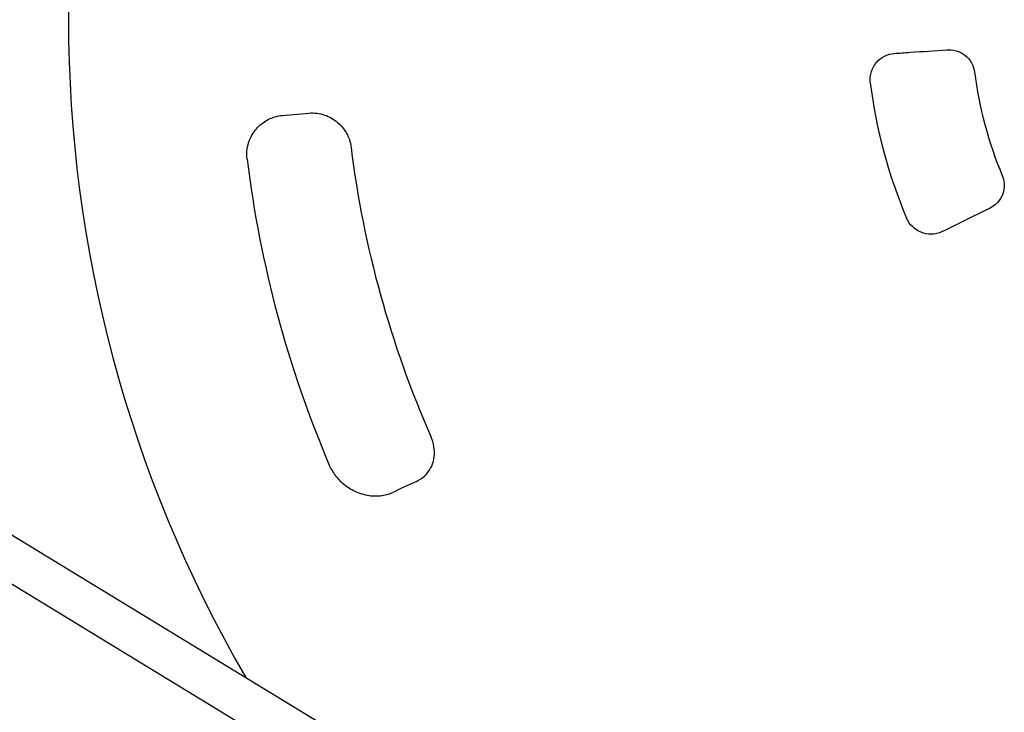
# Model space of a CAD drawing. Units: millimetres. Extents: x -1432 to 1432, y -4706 to 4706.
# Drawn here: x -519 to -142, y -265 to 0 of the extents above; entities that cross this region are included whole.
import ezdxf

# ---------------------------------------------------------------- set-up
doc = ezdxf.new("R2010")
doc.units = ezdxf.units.MM
doc.header["$LTSCALE"] = 20
doc.layers.add('2d', color=230, linetype='Continuous')

msp = doc.modelspace()

# ---------------------------------------------------------------- linework, layer by layer
at = {"layer": '2d'}
for p, q in [((-845.34, 0), (-373.93, -286.89)), ((-853.66, -13.66), (-382.25, -300.56)), ((-418.13, -36.58), (-408.17, -35.71))]:
    msp.add_line(p, q, dxfattribs=at)
for radius, start, end in [(500, 149.8083, 210.1917), (155, 187.397, 202.603), (195, 187.0915, 202.9085), (395, 187.0967, 203.7914), (435, 187.0467, 203.0451)]:
    msp.add_arc((0, 0), radius, start, end, dxfattribs=at)
msp.add_ellipse((5.34, -11.39), major_axis=(-1135.4, -528.79), ratio=0.006385, start_param=-1.239637, end_param=-1.231242, dxfattribs=at)
for points, knots in [([(-193.51, -24.07), (-193.58, -23.4), (-193.59, -22.71), (-193.46, -21.25), (-193.3, -20.48), (-192.65, -18.51), (-192.02, -17.36), (-190.32, -15.36), (-189.27, -14.52), (-186.93, -13.33), (-185.66, -12.98), (-184.37, -12.89)], [-1.626089, -1.626089, -1.626089, -1.626089, -1.421604, -1.421604, -1.186707, -1.186707, -0.79623, -0.79623, -0.39399, -0.39399, 0, 0, 0, 0]), ([(-184.37, -12.89), (-182.32, -12.75), (-180.26, -12.61), (-173.55, -12.14), (-168.89, -11.81), (-164.22, -11.48)], [-6.766837, -6.766837, -6.766837, -6.766837, -6.142702, -6.142702, -4.725672, -4.725672, -4.725672, -4.725672]), ([(-164.22, -11.48), (-163.4, -11.43), (-162.12, -11.43), (-159.44, -12.22), (-158.31, -12.79), (-156.32, -14.36), (-155.48, -15.34), (-154.07, -17.88), (-153.81, -19.16), (-153.71, -19.96)], [-0.8458438, -0.8458438, -0.8458438, -0.8458438, -0.6159921, -0.6159921, -0.4294847, -0.4294847, -0.2393785, -0.2393785, -0.0000019, -0.0000019, -0.0000019, -0.0000019]), ([(-431.71, -53.37), (-431.88, -52.03), (-431.86, -50.68), (-431.36, -47.23), (-430.58, -45.18), (-428.42, -41.82), (-427.11, -40.45), (-424.27, -38.39), (-422.76, -37.65), (-420.18, -36.87), (-419.16, -36.67), (-418.13, -36.58)], [-4.973064, -4.973064, -4.973064, -4.973064, -4.168618, -4.168618, -2.86873, -2.86873, -1.709982, -1.709982, -0.657686, -0.657686, 0, 0, 0, 0]), ([(-408.17, -35.71), (-406.13, -35.53), (-404.05, -35.77), (-400.29, -37.04), (-398.58, -37.99), (-396.12, -40.1), (-395.23, -41.08), (-393.66, -43.37), (-393.01, -44.7), (-392.29, -46.98), (-392.09, -47.89), (-391.97, -48.8)], [-4.733436, -4.733436, -4.733436, -4.733436, -3.434781, -3.434781, -2.238036, -2.238036, -1.437666, -1.437666, -0.552948, -0.552948, 0, 0, 0, 0]), ([(-143.1, -59.57), (-142.81, -60.25), (-142.42, -61.4), (-142.3, -64.13), (-142.48, -65.37), (-143.33, -67.77), (-144.01, -68.89), (-145.99, -71.08), (-147.17, -71.78), (-147.96, -72.16)], [-0.9056161, -0.9056161, -0.9056161, -0.9056161, -0.6688052, -0.6688052, -0.4713619, -0.4713619, -0.2636902, -0.2636902, 0, 0, 0, 0]), ([(-147.96, -72.16), (-148.52, -72.44), (-149.08, -72.71), (-155.14, -75.67), (-160.63, -78.34), (-166.11, -81.02)], [-5.115217, -5.115217, -5.115217, -5.115217, -4.925563, -4.925563, -3.071896, -3.071896, -3.071896, -3.071896]), ([(-166.11, -81.02), (-166.75, -81.33), (-167.42, -81.57), (-168.85, -81.91), (-169.61, -82), (-171.66, -82.01), (-172.93, -81.75), (-175.37, -80.76), (-176.49, -80.02), (-178.36, -78.17), (-179.1, -77.09), (-179.62, -75.91)], [-1.641393, -1.641393, -1.641393, -1.641393, -1.42608, -1.42608, -1.195196, -1.195196, -0.805605, -0.805605, -0.402884, -0.402884, -0.014836, -0.014836, -0.014836, -0.014836]), ([(-367.02, -176.47), (-365.82, -175.9), (-364.75, -175.19), (-362.92, -173.5), (-362.16, -172.54), (-360.96, -170.37), (-360.53, -169.17), (-360.07, -166.69), (-360.02, -165.43), (-360.28, -162.85), (-360.58, -161.54), (-361.18, -159.94), (-361.3, -159.64), (-361.43, -159.35)], [0, 0, 0, 0, 0.889855, 0.889855, 1.77971, 1.77971, 2.669565, 2.669565, 3.478948, 3.478948, 4.266696, 4.266696, 4.449274, 4.449274, 4.449274, 4.449274]), ([(-400.29, -170.28), (-399.69, -171.68), (-398.88, -173.05), (-396.8, -175.74), (-395.47, -177.04), (-392.36, -179.35), (-390.54, -180.31), (-386.77, -181.64), (-384.82, -182), (-381.07, -182.1), (-379.28, -181.84), (-377.09, -181.14), (-376.54, -180.93), (-376.01, -180.68)], [0, 0, 0, 0, 0.855658, 0.855658, 1.822039, 1.822039, 2.903178, 2.903178, 4.00189, 4.00189, 5.100601, 5.100601, 5.493557, 5.493557, 5.493557, 5.493557])]:
    msp.add_open_spline(points, degree=3, knots=knots, dxfattribs=at)

doc.saveas('drawing.dxf')
